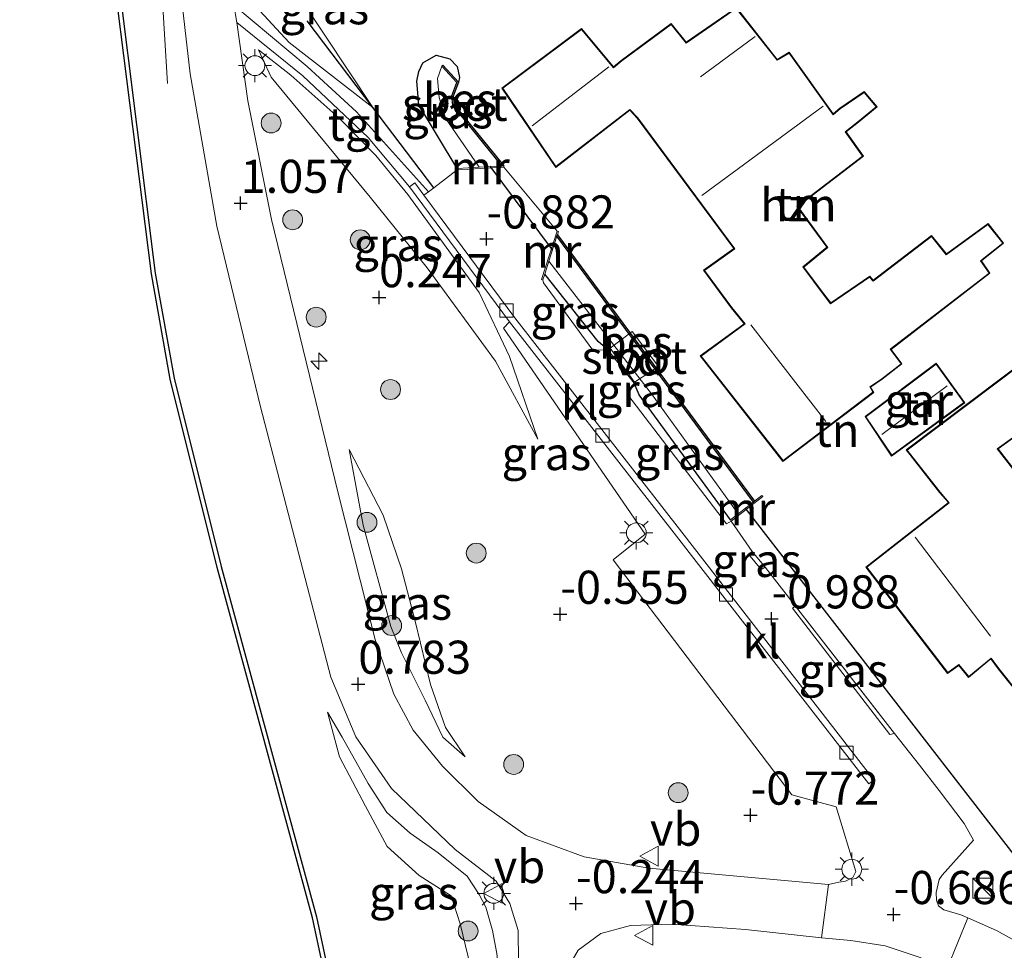
# Model space of a CAD drawing. Units: metres. Extents: x 127233 to 129371, y 462500 to 468753.
# Drawn here: x 128232 to 128306, y 464337 to 464407 of the extents above; entities that cross this region are included whole.
import ezdxf
from ezdxf.enums import TextEntityAlignment as Align

# ---------------------------------------------------------------- set-up
doc = ezdxf.new("R2010")
doc.units = ezdxf.units.M
doc.linetypes.add('IE-TERREINAFSCHEIDING', pattern=[10, 8, -2])
doc.layers.get('0').update_dxf_attribs({"lineweight": 25})
for name, color, linetype, lineweight in [('B-ME-AL-OVERIG-GV-B7', 7, 'BV-GELEIDERAIL', 18), ('B-ME-AL-OVERIG-S-B1', 7, 'Continuous', 18), ('B-ME-BV-GELEIDECONSTRUCTIE-GELEIDERAIL-L-B1', 213, 'BV-GELEIDERAIL', 18), ('B-ME-GR-BOOM-S-B1', 93, 'Continuous', 18), ('B-ME-GW-KRUINLIJN-L-B1', 93, 'Continuous', 18), ('B-ME-GW-TEENLIJN-L-B1', 93, 'Continuous', 18), ('B-ME-IE-GRASLAND-GV-B6', 93, 'Continuous', 18), ('B-ME-IE-GRONDWERKLIJN-GROND_INGERICHT-GV-B6', 253, 'Continuous', 18), ('B-ME-IE-INRICHTINGSELEMENT-S-B1', 253, 'Continuous', 18), ('B-ME-IE-MEUBILAIR_WEGMEUBILAIR-LICHTMAST-S-B1', 8, 'Continuous', 18), ('B-ME-IE-TERREINAFSCHEIDING-DOORGANG-L-B1', 8, 'IE-TERREINAFSCHEIDING-KUNSTMATIG-OPEN', 18), ('B-ME-IE-TERREINAFSCHEIDING-RASTERHEKWERK-L-B1', 8, 'IE-TERREINAFSCHEIDING', 18), ('B-ME-KG-KADASTRAAL-DAKRAND-L-B1', 13, 'Continuous', 18), ('B-ME-KG-KADASTRAAL-NOKLIJN-L-B1', 13, 'Continuous', 18), ('B-ME-MW-MUUR-GV-B6', 8, 'IE-TERREINAFSCHEIDING-KUNSTMATIG', 18), ('B-ME-OB-WATERLIJN-L-B1', 133, 'OB-WATERLIJN', 18), ('B-ME-OG-BEBOUWING-GV-B6', 173, 'Continuous', 18), ('B-ME-OG-WATER-GV-B6', 153, 'Continuous', 18), ('B-ME-VH-VERH_SOORT-BITUMEN-GV-B6', 8, 'IE-TERREINAFSCHEIDING-NATUURLIJK-HOUTWAL', 18), ('B-ME-VH-VERH_SOORT-KLINKERS-GV-B6', 8, 'IE-TERREINAFSCHEIDING-NATUURLIJK-HOUTWAL', 18), ('B-ME-VH-VERH_SOORT-TEGELS-GV-B6', 8, 'Continuous', 18), ('B-ME-VV-KOLK-S-B1', 8, 'Continuous', 18), ('B-ME-VW-MEUBILAIR_WEGMEUBILAIR-VERKEERSBORD-S-B1', 8, 'Continuous', 18)]:
    doc.layers.add(name, color=color, linetype=linetype, lineweight=lineweight)
for name, color, linetype in [('B-ME-GC-DAMWAND-GV-B6', 10, 'Continuous'), ('B-ME-GW-HOOGTEPUNT-S-B1', 10, 'Continuous'), ('B-ME-GW-INSTEEKWATERGANG-L-B1', 10, 'Continuous'), ('B-ME-IE-TERREINAFSCHEIDING-HAAG-L-B1', 10, 'Continuous'), ('B-ME-KW-DUIKER-L-B1', 10, 'Continuous'), ('B-ME-OB-BESCHOEIING-GV-B6', 10, 'Continuous')]:
    doc.layers.add(name, color=color, linetype=linetype)
doc.styles.add('NLCS-ISO', font='NLCS-ISO.TTF')
doc.linetypes.add('BV-GELEIDERAIL', pattern='A,10,-3,[108,NLCS.SHX,S=1,R=0,X=0,Y=0],-3', length=16)
doc.linetypes.add('IE-TERREINAFSCHEIDING-KUNSTMATIG', pattern='A,4,[82,NLCS.SHX,S=0.75,R=90,X=0,Y=0],4,-2', length=10)
doc.linetypes.add('IE-TERREINAFSCHEIDING-KUNSTMATIG-OPEN', pattern='A,7,-1.5,[67,NLCS.SHX,S=0.75,R=0,X=0,Y=0],-1.5', length=10)
doc.linetypes.add('IE-TERREINAFSCHEIDING-NATUURLIJK-HOUTWAL', pattern='A,7,-1.5,[67,NLCS.SHX,S=0.75,R=45,X=0,Y=0],-1.5,7,-1.5,[70,NLCS.SHX,S=0.75,R=0,X=0,Y=0],-1.5', length=20)
doc.linetypes.add('OB-WATERLIJN', pattern='A,10,[32,NLCS.SHX,S=2,R=0,X=0,Y=0],-12', length=22)

# ---------------------------------------------------------------- blocks, each defined once
blk = doc.blocks.new('hecto')
for p, q in [((0, 0.625), (-0.625, 0)), ((0, -0.625), (0, 0.625)), ((-0.625, 0), (0.625, 0)), ((0.625, 0), (0, -0.625))]:
    blk.add_line(p, q)
blk = doc.blocks.new('hoogtepunt')
for p, q in [((-0.5, 0), (0.5, 0)), ((0, 0.5), (0, -0.5))]:
    blk.add_line(p, q)
blk = doc.blocks.new('boom')
h = blk.add_hatch(color=256)
edge = h.paths.add_edge_path()
edge.add_arc((0, 0), 0.75, 0, 360)
blk.add_circle((0, 0), 0.75)
blk = doc.blocks.new('kast')
blk.add_line((-0.75, -0.75), (0.75, 0.75))
blk.add_lwpolyline([(-0.75, 0.75), (0.75, 0.75), (0.75, -0.75), (-0.75, -0.75)], close=True)
blk = doc.blocks.new('lantaarnpaal')
for p, q in [((-0.884, 0.884), (-0.53, 0.53)), ((0, 0.75), (0, 1.25)), ((0.53, 0.53), (0.884, 0.884)), ((-0.75, 0), (-1.25, 0)), ((0.75, 0), (1.25, 0)), ((-0.53, -0.53), (-0.884, -0.884)), ((0.53, -0.53), (0.884, -0.884)), ((0, -0.75), (0, -1.25))]:
    blk.add_line(p, q)
blk.add_circle((0, 0), 0.75)
blk = doc.blocks.new('kolk')
blk.add_lwpolyline([(-0.5, -0.5), (0.5, -0.5), (0.5, 0.5), (-0.5, 0.5)], close=True)
blk = doc.blocks.new('verkeersbord')
for p, q in [((0, 0.75), (-0.75, -0.625)), ((0.75, -0.625), (0, 0.75)), ((-0.75, -0.625), (0.75, -0.625))]:
    blk.add_line(p, q)

msp = doc.modelspace()

# ---------------------------------------------------------------- linework, layer by layer
at = {"layer": 'B-ME-AL-OVERIG-GV-B7'}
msp.add_polyline3d([(128280.1, 464381.029, -0.915), (128278.302, 464379.833, -0.915), (128276.449, 464382.406, -0.915), (128278.127, 464383.662, -0.915), (128280.1, 464381.029, -0.915)], dxfattribs=at)
at = {"layer": 'B-ME-BV-GELEIDECONSTRUCTIE-GELEIDERAIL-L-B1'}
msp.add_polyline3d([(128237.615, 464494.809, 2.202), (128238.266, 464488.004, 2.264), (128239.099, 464482.238, 2.223), (128240.139, 464478.791, 2.255), (128241.223, 464476.227, 2.264), (128242.547, 464473.458, 2.329), (128244.53, 464470.075, 2.333), (128243.638, 464454.815, 2.235), (128242.125, 464443.011, 2.174), (128241.428, 464434.973, 2.116), (128241.561, 464426.984, 1.981), (128242.376, 464413.582, 1.879), (128243.037, 464402.392, 1.613)], dxfattribs=at)
at = {"layer": 'B-ME-GC-DAMWAND-GV-B6'}
for points in [[(128281.381, 464097.178, 0.701), (128281.083, 464097.146, -0.254), (128277.83, 464127.622, -0.254), (128272.738, 464178.862, -0.254), (128267.905, 464224.457, -0.254), (128264.01, 464264.03, -0.254), (128259.988, 464301.63, -0.254), (128258.376, 464316.455, -0.254), (128256.521, 464327.585, -0.254), (128253.989, 464339.405, -0.254), (128246.803, 464365.855, -0.254), (128243.256, 464380.065, -0.254), (128241.827, 464388.021, -0.254), (128239.041, 464410.085, -0.254)], [(128239.339, 464410.119, 0.828), (128242.124, 464388.066, 0.828), (128243.55, 464380.128, 0.828), (128247.093, 464365.931, 0.823), (128254.281, 464339.476, 0.823), (128256.816, 464327.641, 0.823), (128258.673, 464316.496, 0.823), (128260.286, 464301.662, 0.823), (128264.308, 464264.061, 0.684), (128268.203, 464224.488, 0.697), (128273.036, 464178.893, 0.701), (128278.113, 464127.808, 0.697), (128278.128, 464127.653, 0.697), (128278.245, 464126.556, 0.697), (128281.381, 464097.178, 0.701)]]:
    msp.add_polyline3d(points, dxfattribs=at)
at = {"layer": 'B-ME-GW-INSTEEKWATERGANG-L-B1'}
for points in [[(128264.908, 464395.971, -0.833), (128262.026, 464400.771, -0.808), (128261.859, 464402.546, -0.8), (128262.011, 464403.279, -0.8), (128262.306, 464403.929, -0.8), (128263.313, 464404.513, -0.8), (128264.344, 464404.243, -0.8), (128264.901, 464403.665, -0.804), (128265.081, 464402.839, -0.804), (128265.002, 464402.483, -0.829)], [(128276.272, 464382.271, -0.964), (128275.546, 464382.909, -1.025), (128271.52, 464387.997, -1.171)], [(128285.537, 464369.435, -1.021), (128278.655, 464378.875, -1.021), (128278.262, 464379.768, -0.96)]]:
    msp.add_polyline3d(points, dxfattribs=at)
at = {"layer": 'B-ME-GW-KRUINLIJN-L-B1'}
for points in [[(128247.504, 464421.985, 1.036), (128247.496, 464418.55, 0.991), (128248.516, 464411.064, 1.045), (128249.675, 464408.207, 0.901), (128252.232, 464405.475, 0.525), (128258.554, 464400.562, -0.641)], [(128249.914, 464404.916, 0.827), (128250.864, 464402.854, 0.823), (128254.426, 464398.554, 0.463), (128258.342, 464393.789, -0.04), (128262.64, 464388.477, -0.323), (128267.804, 464381.431, -0.583), (128271.001, 464375.526, -0.62)], [(128259.906, 464361.389, 0.593), (128257.809, 464369.043, 0.738), (128256.767, 464374.757, 0.677)], [(128259.906, 464361.389, 0.593), (128260.697, 464359.41, 0.678), (128262.499, 464355.821, 0.379), (128263.837, 464353.047, 0.132), (128265.522, 464351.547, -0.163)], [(128255.117, 464354.929, 0.63), (128256.018, 464351.545, 0.733), (128257.988, 464347.826, 0.67), (128259.621, 464344.797, 0.693), (128262.028, 464342.586, 0.683), (128264.456, 464341.073, 0.62), (128265.14, 464338.94, 0.597), (128266.981, 464331.37, 0.49), (128267.164, 464328.758, 0.477), (128267.525, 464327.626, 0.383)]]:
    msp.add_polyline3d(points, dxfattribs=at)
at = {"layer": 'B-ME-GW-TEENLIJN-L-B1'}
for points in [[(128258.554, 464400.562, -0.641), (128253.07, 464408.819, 0.153), (128251.011, 464413.095, 0.427), (128250.26, 464417.307, 0.378), (128250.629, 464421.074, 0.451)], [(128271.001, 464375.526, -0.62), (128268.864, 464381.761, -0.88), (128266.574, 464386.609, -1.013), (128261.174, 464394.011, -0.97), (128258.768, 464396.933, -0.743), (128255.964, 464399.789, -0.317), (128252.347, 464403.006, 0.337), (128249.914, 464404.916, 0.827)], [(128265.522, 464351.547, -0.163), (128264.038, 464353.764, 0.041), (128262.895, 464357.026, 0.057), (128261.755, 464361.688, 0.03), (128260.718, 464365.749, 0.034), (128259.329, 464369.794, 0.246), (128256.767, 464374.757, 0.677)], [(128267.525, 464327.626, 0.383), (128268.025, 464331.31, -0.103), (128268.157, 464334.364, -0.253), (128267.902, 464336.719, -0.267), (128267.572, 464338.455, -0.297), (128267.069, 464340.21, -0.297), (128266.557, 464341.158, -0.267), (128265.655, 464342.543, -0.207), (128263.484, 464344.321, -0.167), (128261.354, 464345.805, -0.057), (128259.596, 464347.352, 0.137), (128258.202, 464349.543, 0.263), (128256.216, 464353.041, 0.373), (128255.117, 464354.929, 0.63)]]:
    msp.add_polyline3d(points, dxfattribs=at)
at = {"layer": 'B-ME-IE-GRASLAND-GV-B6'}
for points in [[(128263.135, 464394.508, -0.895), (128262.752, 464394.214, -0.908), (128257.302, 464400.232, -0.33), (128253.593, 464403.674, 0.398), (128248.062, 464408.292, 1.102), (128246.629, 464421.163, 1.155), (128247.504, 464421.985, 1.036), (128247.496, 464418.55, 0.991), (128248.516, 464411.064, 1.045), (128249.675, 464408.207, 0.901), (128252.232, 464405.475, 0.525), (128258.554, 464400.562, -0.641), (128263.135, 464394.508, -0.895)], [(128258.554, 464400.562, -0.641), (128252.232, 464405.475, 0.525), (128249.675, 464408.207, 0.901), (128248.516, 464411.064, 1.045), (128247.496, 464418.55, 0.991), (128247.504, 464421.985, 1.036), (128248.234, 464422.095, 0.959), (128249.162, 464421.952, 0.811), (128250.629, 464421.074, 0.451), (128250.26, 464417.307, 0.378), (128251.011, 464413.095, 0.427), (128253.07, 464408.819, 0.153), (128258.554, 464400.562, -0.641)], [(128243.543, 464413.617, 1.081), (128244.761, 464403.101, 0.983), (128246.759, 464391.616, 0.897), (128250.063, 464377.98, 0.816), (128255.384, 464357.56, 0.685), (128257.266, 464353.055, 0.492), (128259.944, 464349.163, 0.231), (128264.756, 464344.551, -0.011), (128267.859, 464342.18, -0.162), (128268.886, 464340.485, -0.215), (128269.525, 464338.448, -0.207), (128269.534, 464336.099, -0.174), (128268.054, 464326.073, 0.615), (128266.761, 464320.56, 0.897), (128265.679, 464316.364, 0.959), (128265.14, 464311.658, 0.979), (128265.248, 464306.288, 0.856), (128269.144, 464267.389, 0.795), (128274.843, 464213.362, 0.852), (128280.937, 464152.728, 0.82)], [(128278.113, 464127.808, 0.697), (128273.036, 464178.893, 0.701), (128268.203, 464224.488, 0.697), (128264.308, 464264.061, 0.684), (128260.286, 464301.662, 0.823), (128258.673, 464316.496, 0.823), (128256.816, 464327.641, 0.823), (128254.281, 464339.476, 0.823), (128247.093, 464365.931, 0.823), (128243.55, 464380.128, 0.828), (128242.124, 464388.066, 0.828), (128239.339, 464410.119, 0.828)], [(128248.278, 464406.981, 1.069), (128253.263, 464402.955, 0.415), (128258.185, 464398.303, -0.579), (128261.304, 464394.574, -0.923), (128268.862, 464384.384, -0.903), (128268.399, 464383.915, -0.907), (128279.1, 464368.355, -0.911), (128276.695, 464366.415, -0.862), (128290.161, 464348.684, -0.849), (128293.521, 464347.769, -0.923), (128295.008, 464342.904, -0.633), (128294.786, 464342.449, -0.633), (128294.215, 464342.176, -0.633), (128293.708, 464342.106, -0.641), (128292.929, 464341.908, -0.759), (128279.374, 464343.162, -0.391), (128274.493, 464344.006, -0.277), (128270.11, 464345.614, -0.211), (128266.5, 464348.186, -0.088), (128263.813, 464350.853, 0.092), (128261.594, 464353.566, 0.402), (128260.118, 464356.292, 0.66), (128258.73, 464360.419, 0.844), (128255.892, 464371.557, 0.885), (128250.884, 464392.104, 0.996), (128249.11, 464401.084, 1.012), (128248.278, 464406.981, 1.069)], [(128268.864, 464381.761, -0.88), (128271.001, 464375.526, -0.62), (128267.804, 464381.431, -0.583), (128262.64, 464388.477, -0.323), (128258.342, 464393.789, -0.04), (128254.426, 464398.554, 0.463), (128250.864, 464402.854, 0.823), (128249.914, 464404.916, 0.827), (128252.347, 464403.006, 0.337), (128255.964, 464399.789, -0.317), (128258.768, 464396.933, -0.743), (128261.174, 464394.011, -0.97), (128266.574, 464386.609, -1.013), (128268.864, 464381.761, -0.88)], [(128271.001, 464375.526, -0.62), (128268.864, 464381.761, -0.88), (128266.574, 464386.609, -1.013), (128261.174, 464394.011, -0.97), (128258.768, 464396.933, -0.743), (128255.964, 464399.789, -0.317), (128252.347, 464403.006, 0.337), (128249.914, 464404.916, 0.827), (128250.864, 464402.854, 0.823), (128254.426, 464398.554, 0.463), (128258.342, 464393.789, -0.04), (128262.64, 464388.477, -0.323), (128267.804, 464381.431, -0.583), (128271.001, 464375.526, -0.62)], [(128263.743, 464403.693, -1.488), (128263.416, 464402.768, -1.488), (128263.538, 464401.321, -1.488), (128264.017, 464399.774, -1.488), (128266.577, 464396.06, -1.488), (128264.908, 464395.971, -0.833), (128262.026, 464400.771, -0.808), (128261.859, 464402.546, -0.8), (128262.011, 464403.279, -0.8), (128262.306, 464403.929, -0.8), (128263.313, 464404.513, -0.8), (128264.344, 464404.243, -0.8), (128264.901, 464403.665, -0.804), (128265.081, 464402.839, -0.804), (128265.002, 464402.483, -0.829), (128263.816, 464403.761, -0.952), (128263.743, 464403.693, -1.488)], [(128271.52, 464387.997, -1.171), (128271.83, 464388.963, -1.488), (128279.576, 464378.949, -1.488), (128286.127, 464369.894, -1.488), (128285.537, 464369.435, -1.021), (128278.655, 464378.875, -1.021), (128278.262, 464379.768, -0.96), (128276.272, 464382.271, -0.964), (128275.546, 464382.909, -1.025), (128271.52, 464387.997, -1.171)], [(128271.377, 464387.551, -1.025), (128271.52, 464387.997, -1.171), (128275.546, 464382.909, -1.025), (128276.272, 464382.271, -0.964), (128275.157, 464382.25, -0.96), (128271.423, 464387.345, -1.025), (128271.377, 464387.551, -1.025)], [(128285.537, 464369.435, -1.021), (128285.598, 464369.356, -1.021), (128285.243, 464369.152, -1.009), (128277.788, 464378.879, -1.001), (128278.262, 464379.768, -0.96), (128278.655, 464378.875, -1.021), (128285.537, 464369.435, -1.021)], [(128259.906, 464361.389, 0.593), (128257.809, 464369.043, 0.738), (128256.767, 464374.757, 0.677), (128259.329, 464369.794, 0.246), (128260.718, 464365.749, 0.034), (128261.755, 464361.688, 0.03), (128262.895, 464357.026, 0.057), (128264.038, 464353.764, 0.041), (128265.522, 464351.547, -0.163), (128263.837, 464353.047, 0.132), (128262.499, 464355.821, 0.379), (128260.697, 464359.41, 0.678), (128259.906, 464361.389, 0.593)], [(128256.767, 464374.757, 0.677), (128257.809, 464369.043, 0.738), (128259.906, 464361.389, 0.593), (128260.697, 464359.41, 0.678), (128262.499, 464355.821, 0.379), (128263.837, 464353.047, 0.132), (128265.522, 464351.547, -0.163), (128264.038, 464353.764, 0.041), (128262.895, 464357.026, 0.057), (128261.755, 464361.688, 0.03), (128260.718, 464365.749, 0.034), (128259.329, 464369.794, 0.246), (128256.767, 464374.757, 0.677)], [(128288.145, 464365.868, -1.025), (128287.848, 464365.701, -1.025), (128286.891, 464366.852, -1.025), (128287.168, 464367.058, -1.025), (128288.145, 464365.868, -1.025)], [(128297.908, 464353.304, -1.033), (128297.573, 464353.241, -1.058), (128290.22, 464362.784, -1.062), (128290.455, 464362.92, -1.058), (128297.908, 464353.304, -1.033)], [(128268.025, 464331.31, -0.103), (128267.525, 464327.626, 0.383), (128267.164, 464328.758, 0.477), (128266.981, 464331.37, 0.49), (128265.14, 464338.94, 0.597), (128264.456, 464341.073, 0.62), (128262.028, 464342.586, 0.683), (128259.621, 464344.797, 0.693), (128257.988, 464347.826, 0.67), (128256.018, 464351.545, 0.733), (128255.117, 464354.929, 0.63), (128256.216, 464353.041, 0.373), (128258.202, 464349.543, 0.263), (128259.596, 464347.352, 0.137), (128261.354, 464345.805, -0.057), (128263.484, 464344.321, -0.167), (128265.655, 464342.543, -0.207), (128266.557, 464341.158, -0.267), (128267.069, 464340.21, -0.297), (128267.572, 464338.455, -0.297), (128267.902, 464336.719, -0.267), (128268.157, 464334.364, -0.253), (128268.025, 464331.31, -0.103)], [(128267.164, 464328.758, 0.477), (128267.525, 464327.626, 0.383), (128268.025, 464331.31, -0.103), (128268.157, 464334.364, -0.253), (128267.902, 464336.719, -0.267), (128267.572, 464338.455, -0.297), (128267.069, 464340.21, -0.297), (128266.557, 464341.158, -0.267), (128265.655, 464342.543, -0.207), (128263.484, 464344.321, -0.167), (128261.354, 464345.805, -0.057), (128259.596, 464347.352, 0.137), (128258.202, 464349.543, 0.263), (128256.216, 464353.041, 0.373), (128255.117, 464354.929, 0.63), (128256.018, 464351.545, 0.733), (128257.988, 464347.826, 0.67), (128259.621, 464344.797, 0.693), (128262.028, 464342.586, 0.683), (128264.456, 464341.073, 0.62), (128265.14, 464338.94, 0.597), (128266.981, 464331.37, 0.49), (128267.164, 464328.758, 0.477)], [(128272.735, 464334.706, -0.293), (128274.035, 464336.971, -0.33), (128275.764, 464338.214, -0.399), (128277.996, 464338.833, -0.444), (128281.129, 464338.929, -0.547), (128286.674, 464338.514, -0.673), (128292.417, 464337.899, -0.792), (128294.63, 464337.679, -0.555), (128297.224, 464337.287, -0.62), (128299.925, 464336.391, -0.661)]]:
    msp.add_polyline3d(points, dxfattribs=at)
at = {"layer": 'B-ME-IE-GRONDWERKLIJN-GROND_INGERICHT-GV-B6'}
for points in [[(128308.032, 464337.122, -0.808), (128305.617, 464338.454, -0.804), (128303.443, 464339.403, -0.788), (128302.924, 464339.629, -0.784), (128301.634, 464340.006, -0.665), (128301.233, 464340.307, -0.678), (128301.084, 464340.729, -0.714), (128301.074, 464341.303, -0.755), (128301.289, 464342.292, -0.804), (128301.522, 464342.633, -0.825), (128303.882, 464345.264, -1.021), (128303.185, 464346.528, -1.033), (128301.288, 464349.003, -1.033), (128299.81, 464350.916, -1.033), (128297.908, 464353.304, -1.033), (128290.455, 464362.92, -1.058), (128288.145, 464365.868, -1.025), (128287.168, 464367.058, -1.025), (128285.598, 464369.356, -1.021), (128287.979, 464371.209, -1.021), (128287.918, 464371.288, -1.021), (128287.345, 464370.842, -1.021), (128272.472, 464390.961, -1.014), (128272.553, 464391.214, -1.013), (128272.458, 464391.245, -1.013), (128268.432, 464396.059, -0.862), (128268.427, 464396.159, -0.862), (128264.687, 464400.775, -0.829), (128264.608, 464401.433, -0.829), (128265.002, 464402.483, -0.829), (128265.081, 464402.839, -0.804), (128264.901, 464403.665, -0.804), (128264.344, 464404.243, -0.8), (128263.313, 464404.513, -0.8), (128262.306, 464403.929, -0.8), (128262.011, 464403.279, -0.8), (128261.859, 464402.546, -0.8), (128262.026, 464400.771, -0.808), (128264.908, 464395.971, -0.833), (128264.913, 464395.871, -0.833), (128263.135, 464394.508, -0.895), (128258.554, 464400.562, -0.641), (128253.07, 464408.819, 0.153)], [(128293.293, 464400.094, -0.931), (128289.98, 464404.746, -0.931), (128289.068, 464404.196, -0.931), (128285.99, 464408.113, -0.931), (128282.195, 464405.502, -0.931), (128281.071, 464406.913, -0.931), (128277.296, 464404.119, -0.931), (128276.711, 464403.635, -0.931), (128274.301, 464406.52, -0.931), (128268.291, 464402.034, -0.931), (128272.345, 464396.032, -0.931), (128277.941, 464400.361, -0.931), (128278.504, 464399.758, -0.931), (128285.798, 464389.914, -0.931), (128283.508, 464388.28, -0.931), (128285.602, 464385.448, -0.931), (128286.565, 464384.241, -0.931), (128283.262, 464381.813, -0.931), (128289.501, 464373.842, -0.931), (128296.348, 464379.056, -0.931), (128296.115, 464379.462, -0.931), (128296.99, 464380.05, -0.931), (128298.48, 464381.21, -0.931), (128297.663, 464382.307, -0.931), (128305.127, 464388.065, -0.931), (128304.486, 464388.989, -0.931), (128306.157, 464390.325, -0.931), (128304.984, 464391.814, -0.931), (128301.833, 464389.527, -0.931), (128300.716, 464390.91, -0.931), (128296.32, 464387.526, -0.931), (128296.051, 464387.83, -0.931), (128293.106, 464385.817, -0.931), (128292.584, 464386.505, -0.931), (128291.064, 464388.529, -0.931), (128292.89, 464390.007, -0.931), (128290.613, 464393.097, -0.931), (128295.58, 464396.897, -0.931), (128294.261, 464398.726, -0.931), (128295.19, 464399.454, -0.931), (128296.618, 464400.613, -0.931), (128295.639, 464401.774, -0.931), (128293.789, 464400.512, -0.931), (128293.293, 464400.094, -0.931)], [(128318.324, 464389.421, -1.001), (128298.807, 464374.721, -1.001), (128301.326, 464371.497, -1.001), (128301.985, 464370.743, -1.001), (128295.759, 464365.876, -1.001), (128301.924, 464357.857, -1.001), (128302.77, 464358.447, -1.001), (128303.513, 464357.54, -1.001), (128305.203, 464358.94, -1.001), (128305.754, 464358.192, -1.001), (128307.48, 464356.035, -1.001)], [(128303.223, 464378.279, -0.903), (128301.07, 464381.267, -0.903), (128295.694, 464377.239, -0.903), (128297.695, 464374.244, -0.903), (128303.223, 464378.279, -0.903)], [(128307.811, 464372.131, -1.001), (128305.74, 464374.804, -1.001), (128310.182, 464377.995, -1.001)]]:
    msp.add_polyline3d(points, dxfattribs=at)
at = {"layer": 'B-ME-IE-TERREINAFSCHEIDING-DOORGANG-L-B1'}
for p, q in [((128288.145, 464365.868, -1.025), (128290.455, 464362.92, -1.058)), ((128299.81, 464350.916, -1.033), (128297.908, 464353.304, -1.033)), ((128303.185, 464346.528, -1.033), (128301.288, 464349.003, -1.033))]:
    msp.add_line(p, q, dxfattribs=at)
at = {"layer": 'B-ME-IE-TERREINAFSCHEIDING-HAAG-L-B1'}
msp.add_polyline3d([(128263.135, 464394.508, -0.895), (128258.554, 464400.562, -0.641), (128253.592, 464407.116, 0.038)], dxfattribs=at)
at = {"layer": 'B-ME-IE-TERREINAFSCHEIDING-RASTERHEKWERK-L-B1'}
for p, q in [((128288.145, 464365.868, -1.025), (128287.168, 464367.058, -1.025)), ((128297.908, 464353.304, -1.033), (128290.455, 464362.92, -1.058)), ((128299.81, 464350.916, -1.033), (128301.288, 464349.003, -1.033)), ((128303.185, 464346.528, -1.033), (128303.882, 464345.264, -1.021))]:
    msp.add_line(p, q, dxfattribs=at)
at = {"layer": 'B-ME-KG-KADASTRAAL-DAKRAND-L-B1'}
for points in [[(128295.511, 464396.907, 2.788), (128290.544, 464393.107, 2.591), (128292.821, 464390.016, 1.106), (128290.995, 464388.538, 1.241), (128292.544, 464386.475, 1.167), (128293.095, 464385.749, 1.74), (128296.043, 464387.764, 1.585), (128296.313, 464387.458, 1.29), (128300.708, 464390.841, 1.167), (128301.824, 464389.459, 1.401), (128304.974, 464391.745, 1.167), (128306.087, 464390.333, 1.27), (128304.418, 464388.999, 1.401), (128305.059, 464388.076, 1.536), (128297.594, 464382.317, 1.593), (128298.411, 464381.219, 1.589), (128296.961, 464380.091, 1.589), (128296.048, 464379.478, 1.867), (128296.283, 464379.069, 1.863), (128289.51, 464373.912, 2.898), (128283.333, 464381.803, 2.8), (128286.637, 464384.232, 7.95), (128285.642, 464385.478, 1.392), (128283.578, 464388.269, 1.413), (128285.868, 464389.903, 2.546), (128278.542, 464399.79, 2.264), (128277.946, 464400.428, 3.446), (128272.357, 464396.104, 3.507), (128268.359, 464402.022, 2.489), (128274.293, 464406.452, 2.468), (128276.705, 464403.565, 6.772), (128277.327, 464404.08, 1.703), (128281.062, 464406.844, 1.617), (128282.185, 464405.434, 3.155), (128285.98, 464408.045, 3.098), (128289.056, 464404.13, 2.898), (128289.966, 464404.679, 2.898), (128293.284, 464400.021, 3.785), (128293.819, 464400.472, 1.114), (128295.63, 464401.707, 0.938), (128296.547, 464400.62, 0.942), (128295.159, 464399.493, 1.028), (128294.192, 464398.736, 3.36), (128295.511, 464396.907, 2.788)], [(128307.489, 464356.103, 0.979), (128305.794, 464358.222, 0.983), (128305.212, 464359.012, 0.906), (128303.52, 464357.611, 0.906), (128302.779, 464358.514, 3.63), (128301.935, 464357.925, 2.505), (128295.829, 464365.867, 2.55), (128302.057, 464370.736, 3.773), (128301.365, 464371.529, 1.433), (128298.878, 464374.712, 1.392), (128318.313, 464389.35, 1.361)], [(128301.059, 464381.197, 1.502), (128303.153, 464378.29, 1.356), (128297.708, 464374.315, 1.347), (128295.762, 464377.227, 1.351), (128301.059, 464381.197, 1.502)], [(128310.115, 464378.008, 1.482), (128305.669, 464374.814, 1.499), (128307.801, 464372.063, 1.556)]]:
    msp.add_polyline3d(points, dxfattribs=at)
at = {"layer": 'B-ME-KG-KADASTRAAL-NOKLIJN-L-B1'}
for p, q in [((128283.277, 464402.872, 3.732), (128287.39, 464405.922, 3.7)), ((128276.357, 464403.648, 7.038), (128270.563, 464399.19, 7.033)), ((128292.53, 464400.678, 3.974), (128283.368, 464393.931, 3.949)), ((128287.082, 464384.152, 7.7), (128292.74, 464376.876, 7.643)), ((128296.973, 464375.883, 2.354), (128301.896, 464379.569, 2.345)), ((128305.175, 464360.666, 7.488), (128299.479, 464368.136, 7.561))]:
    msp.add_line(p, q, dxfattribs=at)
at = {"layer": 'B-ME-KW-DUIKER-L-B1'}
for p, q in [((128272.109, 464389.821, -1.275), (128267.39, 464396.138, -1.275)), ((128308.267, 464342.437, -1.381), (128286.642, 464370.362, -1.381))]:
    msp.add_line(p, q, dxfattribs=at)
at = {"layer": 'B-ME-MW-MUUR-GV-B6'}
for points in [[(128264.913, 464395.871, -0.833), (128264.908, 464395.971, -0.833), (128266.577, 464396.06, -1.488), (128268.303, 464396.152, -1.488), (128268.427, 464396.159, -0.862), (128268.432, 464396.059, -0.862), (128264.913, 464395.871, -0.833)], [(128272.458, 464391.245, -1.013), (128272.553, 464391.214, -1.013), (128272.472, 464390.961, -1.014), (128272.434, 464390.845, -1.488), (128271.83, 464388.963, -1.488), (128271.52, 464387.997, -1.171), (128271.377, 464387.551, -1.025), (128271.282, 464387.582, -1.025), (128272.458, 464391.245, -1.013)], [(128285.537, 464369.435, -1.021), (128286.127, 464369.894, -1.488), (128287.266, 464370.781, -1.488), (128287.345, 464370.842, -1.021), (128287.918, 464371.288, -1.021), (128287.979, 464371.209, -1.021), (128285.598, 464369.356, -1.021), (128285.537, 464369.435, -1.021)]]:
    msp.add_polyline3d(points, dxfattribs=at)
at = {"layer": 'B-ME-OB-BESCHOEIING-GV-B6'}
for points in [[(128263.743, 464403.693, -1.488), (128263.816, 464403.761, -0.952), (128265.002, 464402.483, -0.829), (128264.608, 464401.433, -0.829), (128264.687, 464400.775, -0.829), (128268.427, 464396.159, -0.862), (128268.303, 464396.152, -1.488), (128264.591, 464400.734, -1.488), (128264.506, 464401.445, -1.488), (128264.887, 464402.46, -1.488), (128263.743, 464403.693, -1.488)], [(128272.434, 464390.845, -1.488), (128272.472, 464390.961, -1.014), (128287.345, 464370.842, -1.021), (128287.266, 464370.781, -1.488), (128272.434, 464390.845, -1.488)]]:
    msp.add_polyline3d(points, dxfattribs=at)
at = {"layer": 'B-ME-OB-WATERLIJN-L-B1'}
msp.add_polyline3d([(128235.05, 464493.062, -0.254), (128231.886, 464479.878, -0.254), (128231.92, 464478.09, -0.254), (128234.865, 464452.422, -0.254), (128239.041, 464410.085, -0.254), (128241.827, 464388.021, -0.254), (128243.256, 464380.065, -0.254), (128246.803, 464365.855, -0.254), (128253.989, 464339.405, -0.254), (128256.521, 464327.585, -0.254), (128258.376, 464316.455, -0.254), (128259.988, 464301.63, -0.254), (128264.01, 464264.03, -0.254), (128267.905, 464224.457, -0.254), (128272.738, 464178.862, -0.254), (128277.83, 464127.622, -0.254), (128281.083, 464097.146, -0.254)], dxfattribs=at)
at = {"layer": 'B-ME-OG-BEBOUWING-GV-B6'}
for points in [[(128295.58, 464396.897, -0.931), (128290.613, 464393.097, -0.931), (128292.89, 464390.007, -0.931), (128291.064, 464388.529, -0.931), (128292.584, 464386.505, -0.931), (128293.106, 464385.817, -0.931), (128296.051, 464387.83, -0.931), (128296.32, 464387.526, -0.931), (128300.716, 464390.91, -0.931), (128301.833, 464389.527, -0.931), (128304.984, 464391.814, -0.931), (128306.157, 464390.325, -0.931), (128304.486, 464388.989, -0.931), (128305.127, 464388.065, -0.931), (128297.663, 464382.307, -0.931), (128298.48, 464381.21, -0.931), (128296.99, 464380.05, -0.931), (128296.115, 464379.462, -0.931), (128296.348, 464379.056, -0.931), (128289.501, 464373.842, -0.931), (128283.262, 464381.813, -0.931), (128286.565, 464384.241, -0.931), (128285.602, 464385.448, -0.931), (128283.508, 464388.28, -0.931), (128285.798, 464389.914, -0.931), (128278.504, 464399.758, -0.931), (128277.941, 464400.361, -0.931), (128272.345, 464396.032, -0.931), (128268.291, 464402.034, -0.931), (128274.301, 464406.52, -0.931), (128276.711, 464403.635, -0.931), (128277.296, 464404.119, -0.931), (128281.071, 464406.913, -0.931), (128282.195, 464405.502, -0.931), (128285.99, 464408.113, -0.931), (128289.068, 464404.196, -0.931), (128289.98, 464404.746, -0.931), (128293.293, 464400.094, -0.931), (128293.789, 464400.512, -0.931), (128295.639, 464401.774, -0.931), (128296.618, 464400.613, -0.931), (128295.19, 464399.454, -0.931), (128294.261, 464398.726, -0.931), (128295.58, 464396.897, -0.931)], [(128307.48, 464356.035, -1.001), (128305.754, 464358.192, -1.001), (128305.203, 464358.94, -1.001), (128303.513, 464357.54, -1.001), (128302.77, 464358.447, -1.001), (128301.924, 464357.857, -1.001), (128295.759, 464365.876, -1.001), (128301.985, 464370.743, -1.001), (128301.326, 464371.497, -1.001), (128298.807, 464374.721, -1.001), (128318.324, 464389.421, -1.001)], [(128301.07, 464381.267, -0.903), (128303.223, 464378.279, -0.903), (128297.695, 464374.244, -0.903), (128295.694, 464377.239, -0.903), (128301.07, 464381.267, -0.903)], [(128310.182, 464377.995, -1.001), (128305.74, 464374.804, -1.001), (128307.811, 464372.131, -1.001)]]:
    msp.add_polyline3d(points, dxfattribs=at)
at = {"layer": 'B-ME-OG-WATER-GV-B6'}
for points in [[(128239.041, 464410.085, -0.254), (128241.827, 464388.021, -0.254), (128243.256, 464380.065, -0.254), (128246.803, 464365.855, -0.254), (128253.989, 464339.405, -0.254), (128256.521, 464327.585, -0.254), (128258.376, 464316.455, -0.254), (128259.988, 464301.63, -0.254), (128264.01, 464264.03, -0.254), (128267.905, 464224.457, -0.254), (128272.738, 464178.862, -0.254), (128277.83, 464127.622, -0.254), (128281.083, 464097.146, -0.254)], [(128263.743, 464403.693, -1.488), (128264.887, 464402.46, -1.488), (128264.506, 464401.445, -1.488), (128264.591, 464400.734, -1.488), (128268.303, 464396.152, -1.488), (128266.577, 464396.06, -1.488), (128264.017, 464399.774, -1.488), (128263.538, 464401.321, -1.488), (128263.416, 464402.768, -1.488), (128263.743, 464403.693, -1.488)], [(128272.434, 464390.845, -1.488), (128287.266, 464370.781, -1.488), (128286.127, 464369.894, -1.488), (128279.576, 464378.949, -1.488), (128271.83, 464388.963, -1.488), (128272.434, 464390.845, -1.488)]]:
    msp.add_polyline3d(points, dxfattribs=at)
at = {"layer": 'B-ME-VH-VERH_SOORT-BITUMEN-GV-B6'}
for points in [[(128290.386, 464098.979, 0.779), (128286.435, 464098.617, 0.824), (128280.937, 464152.728, 0.82), (128274.843, 464213.362, 0.852), (128269.144, 464267.389, 0.795), (128265.248, 464306.288, 0.856), (128265.14, 464311.658, 0.979), (128265.679, 464316.364, 0.959), (128266.761, 464320.56, 0.897), (128268.054, 464326.073, 0.615), (128269.534, 464336.099, -0.174), (128269.525, 464338.448, -0.207), (128268.886, 464340.485, -0.215), (128267.859, 464342.18, -0.162), (128264.756, 464344.551, -0.011), (128259.944, 464349.163, 0.231), (128257.266, 464353.055, 0.492), (128255.384, 464357.56, 0.685), (128250.063, 464377.98, 0.816), (128246.759, 464391.616, 0.897), (128244.761, 464403.101, 0.983), (128243.543, 464413.617, 1.081)], [(128248.062, 464408.292, 1.102), (128248.278, 464406.981, 1.069), (128249.11, 464401.084, 1.012), (128250.884, 464392.104, 0.996), (128255.892, 464371.557, 0.885), (128258.73, 464360.419, 0.844), (128260.118, 464356.292, 0.66), (128261.594, 464353.566, 0.402), (128263.813, 464350.853, 0.092), (128266.5, 464348.186, -0.088), (128270.11, 464345.614, -0.211), (128274.493, 464344.006, -0.277), (128279.374, 464343.162, -0.391), (128292.929, 464341.908, -0.759), (128292.417, 464337.899, -0.792), (128286.674, 464338.514, -0.673), (128281.129, 464338.929, -0.547), (128277.996, 464338.833, -0.444), (128275.764, 464338.214, -0.399), (128274.035, 464336.971, -0.33), (128272.735, 464334.706, -0.293)], [(128333.087, 464300.353, -0.853), (128329.327, 464304.904, -0.825), (128327.349, 464307.27, -0.864), (128323.746, 464311.58, -0.936), (128323.389, 464312.007, -0.943), (128305.611, 464333.525, -0.833), (128304.143, 464334.6, -0.804), (128301.89, 464335.586, -0.8), (128303.443, 464339.403, -0.788), (128305.617, 464338.454, -0.804), (128308.032, 464337.122, -0.808), (128310.296, 464335.324, -0.841), (128311.978, 464333.705, -0.845), (128314.955, 464329.807, -0.911), (128316.129, 464328.117, -0.923), (128326.221, 464315.374, -0.964), (128334.679, 464305.634, -0.964), (128337.965, 464302.236, -0.964), (128334.179, 464299.391, -0.87), (128333.087, 464300.353, -0.853)]]:
    msp.add_polyline3d(points, dxfattribs=at)
at = {"layer": 'B-ME-VH-VERH_SOORT-KLINKERS-GV-B6'}
for points in [[(128299.925, 464336.391, -0.661), (128297.224, 464337.287, -0.62), (128294.63, 464337.679, -0.555), (128292.417, 464337.899, -0.792), (128292.929, 464341.908, -0.759), (128293.708, 464342.106, -0.641), (128294.215, 464342.176, -0.633), (128294.786, 464342.449, -0.633), (128295.008, 464342.904, -0.633), (128293.521, 464347.769, -0.923), (128290.161, 464348.684, -0.849), (128276.695, 464366.415, -0.862), (128279.1, 464368.355, -0.911), (128268.399, 464383.915, -0.907), (128268.862, 464384.384, -0.903), (128281.462, 464368.214, -0.988), (128295.977, 464349.513, -1.05), (128296.372, 464349.82, -1.05), (128281.857, 464368.521, -0.988), (128269.26, 464384.687, -0.903), (128262.396, 464393.941, -0.921), (128262.752, 464394.214, -0.908), (128263.135, 464394.508, -0.895), (128264.913, 464395.871, -0.833), (128268.432, 464396.059, -0.862), (128272.458, 464391.245, -1.013), (128271.282, 464387.582, -1.025), (128271.377, 464387.551, -1.025), (128271.423, 464387.345, -1.025), (128275.157, 464382.25, -0.96), (128276.272, 464382.271, -0.964), (128278.262, 464379.768, -0.96), (128277.788, 464378.879, -1.001), (128285.243, 464369.152, -1.009), (128285.598, 464369.356, -1.021), (128287.168, 464367.058, -1.025), (128286.891, 464366.852, -1.025), (128287.848, 464365.701, -1.025), (128288.145, 464365.868, -1.025), (128290.455, 464362.92, -1.058), (128290.22, 464362.784, -1.062), (128297.573, 464353.241, -1.058), (128297.908, 464353.304, -1.033), (128299.81, 464350.916, -1.033), (128301.288, 464349.003, -1.033), (128303.185, 464346.528, -1.033), (128303.882, 464345.264, -1.021), (128301.522, 464342.633, -0.825), (128301.289, 464342.292, -0.804), (128301.074, 464341.303, -0.755), (128301.084, 464340.729, -0.714), (128301.233, 464340.307, -0.678), (128301.634, 464340.006, -0.665), (128302.924, 464339.629, -0.784), (128303.443, 464339.403, -0.788), (128301.89, 464335.586, -0.8)], [(128262.396, 464393.941, -0.921), (128269.26, 464384.687, -0.903), (128281.857, 464368.521, -0.988), (128296.372, 464349.82, -1.05), (128295.977, 464349.513, -1.05), (128281.462, 464368.214, -0.988), (128268.862, 464384.384, -0.903), (128261.304, 464394.574, -0.923), (128261.706, 464394.872, -0.923), (128262.396, 464393.941, -0.921)]]:
    msp.add_polyline3d(points, dxfattribs=at)
at = {"layer": 'B-ME-VH-VERH_SOORT-TEGELS-GV-B6'}
msp.add_polyline3d([(128262.752, 464394.214, -0.908), (128262.396, 464393.941, -0.921), (128261.706, 464394.872, -0.923), (128261.304, 464394.574, -0.923), (128258.185, 464398.303, -0.579), (128253.263, 464402.955, 0.415), (128248.278, 464406.981, 1.069), (128248.062, 464408.292, 1.102), (128253.593, 464403.674, 0.398), (128257.302, 464400.232, -0.33), (128262.752, 464394.214, -0.908)], dxfattribs=at)

# ---------------------------------------------------------------- block references
at = {"layer": 'B-ME-AL-OVERIG-S-B1', "rotation": 90}
msp.add_blockref('hecto', (128254.477, 464381.427, 1.003), dxfattribs=at)
at = {"layer": 'B-ME-GR-BOOM-S-B1', "rotation": 90}
for p in [(128250.865, 464399.394, 0.726), (128252.488, 464392.094, 0.596), (128257.592, 464390.584, 0.502), (128254.266, 464384.743, 0.579), (128259.877, 464379.28, 0.247), (128258.1, 464369.255, 0.207), (128266.349, 464366.935, 0.056), (128259.965, 464361.462, 0.167), (128269.174, 464350.98, 0.106), (128281.59, 464348.848, 0.058), (128265.733, 464338.404, 0.746)]:
    msp.add_blockref('boom', p, dxfattribs=at)
at = {"layer": 'B-ME-GW-HOOGTEPUNT-S-B1', "rotation": 90}
for p in [(128248.563, 464393.342, 1.057), (128248.563, 464393.342, 1.057), (128267.118, 464390.655, -0.882), (128267.118, 464390.655, -0.882), (128259.013, 464386.22, 0.247), (128259.013, 464386.22, 0.247), (128272.692, 464362.323, -0.555), (128272.692, 464362.323, -0.555), (128288.634, 464361.977, -0.988), (128288.634, 464361.977, -0.988), (128257.443, 464357.042, 0.783), (128257.443, 464357.042, 0.783), (128287.057, 464347.161, -0.772), (128287.057, 464347.161, -0.772), (128273.877, 464340.481, -0.244), (128273.877, 464340.481, -0.244), (128297.854, 464339.66, -0.686), (128297.854, 464339.66, -0.686)]:
    msp.add_blockref('hoogtepunt', p, dxfattribs=at)
at = {"layer": 'B-ME-IE-INRICHTINGSELEMENT-S-B1', "rotation": 90}
msp.add_blockref('kast', (128304.593, 464341.639, -0.817), dxfattribs=at)
at = {"layer": 'B-ME-IE-MEUBILAIR_WEGMEUBILAIR-LICHTMAST-S-B1', "rotation": 90}
for p in [(128249.641, 464403.731, 1.135), (128278.43, 464368.46, -0.743), (128294.697, 464343.073, -0.616), (128267.672, 464341.247, -0.101)]:
    msp.add_blockref('lantaarnpaal', p, dxfattribs=at)
at = {"layer": 'B-ME-VV-KOLK-S-B1', "rotation": 90}
for p in [(128268.625, 464385.246, -0.948), (128275.881, 464375.817, -0.952), (128285.2, 464363.813, -1.025), (128294.295, 464351.871, -1.038)]:
    msp.add_blockref('kolk', p, dxfattribs=at)
at = {"layer": 'B-ME-VW-MEUBILAIR_WEGMEUBILAIR-VERKEERSBORD-S-B1', "rotation": 90}
for p in [(128279.458, 464344.061, -0.346), (128267.672, 464341.247, -0.101), (128279.049, 464338.081, -0.395)]:
    msp.add_blockref('verkeersbord', p, dxfattribs=at)

# ---------------------------------------------------------------- texts
at = {"layer": 'B-ME-AL-OVERIG-GV-B7', "ltscale": 0.2, "style": 'NLCS-ISO'}
msp.add_text('vd', height=2.5, dxfattribs=at).set_placement((128278.6156, 464381.5918), align=Align.MIDDLE_CENTER)
at = {"layer": 'B-ME-GW-HOOGTEPUNT-S-B1', "ltscale": 0.2, "style": 'NLCS-ISO'}
for s, p in [('1.057', (128248.563, 464393.342, 1.057)), ('1.057', (128248.563, 464393.342, 1.057)), ('-0.882', (128267.118, 464390.655, -0.882)), ('-0.882', (128267.118, 464390.655, -0.882)), ('0.247', (128259.013, 464386.22, 0.247)), ('0.247', (128259.013, 464386.22, 0.247)), ('-0.555', (128272.692, 464362.323, -0.555)), ('-0.555', (128272.692, 464362.323, -0.555)), ('-0.988', (128288.634, 464361.977, -0.988)), ('-0.988', (128288.634, 464361.977, -0.988)), ('0.783', (128257.443, 464357.042, 0.783)), ('0.783', (128257.443, 464357.042, 0.783)), ('-0.772', (128287.057, 464347.161, -0.772)), ('-0.772', (128287.057, 464347.161, -0.772)), ('-0.244', (128273.877, 464340.481, -0.244)), ('-0.244', (128273.877, 464340.481, -0.244)), ('-0.686', (128297.854, 464339.66, -0.686)), ('-0.686', (128297.854, 464339.66, -0.686))]:
    msp.add_text(s, height=2.5, dxfattribs=at).set_placement(p, align=Align.BOTTOM_LEFT)
at = {"layer": 'B-ME-IE-GRASLAND-GV-B6', "ltscale": 0.2, "style": 'NLCS-ISO'}
for p in [(128254.882, 464408.0995), (128264.218, 464400.242), (128260.4575, 464390.221), (128260.4575, 464390.221), (128273.8245, 464385.1235), (128278.8235, 464379.199), (128271.643, 464374.4445), (128281.693, 464374.46), (128287.518, 464366.3795), (128261.1445, 464363.152), (128261.1445, 464363.152), (128294.064, 464358.0805), (128261.637, 464341.2775), (128261.637, 464341.2775)]:
    msp.add_text('gras', height=2.5, dxfattribs=at).set_placement(p, align=Align.MIDDLE_CENTER)
at = {"layer": 'B-ME-IE-GRONDWERKLIJN-GROND_INGERICHT-GV-B6', "ltscale": 0.2, "style": 'NLCS-ISO'}
for p in [(128290.6163, 464393.2877), (128300.181, 464377.8616), (128293.5881, 464376.2033)]:
    msp.add_text('tn', height=2.5, dxfattribs=at).set_placement(p, align=Align.MIDDLE_CENTER)
at = {"layer": 'B-ME-MW-MUUR-GV-B6', "ltscale": 0.2, "style": 'NLCS-ISO'}
for p in [(128266.639, 464396.0204), (128272.0427, 464389.7337), (128286.6634, 464370.28)]:
    msp.add_text('mr', height=2.5, dxfattribs=at).set_placement(p, align=Align.MIDDLE_CENTER)
at = {"layer": 'B-ME-OB-BESCHOEIING-GV-B6', "ltscale": 0.2, "style": 'NLCS-ISO'}
for p in [(128265.1194, 464401.1625), (128278.3902, 464382.8548)]:
    msp.add_text('bes', height=2.5, dxfattribs=at).set_placement(p, align=Align.MIDDLE_CENTER)
at = {"layer": 'B-ME-OG-BEBOUWING-GV-B6', "ltscale": 0.2, "style": 'NLCS-ISO'}
for s, p in [('hzn', (128290.6683, 464393.215)), ('gar', (128299.7504, 464378.4592))]:
    msp.add_text(s, height=2.5, dxfattribs=at).set_placement(p, align=Align.MIDDLE_CENTER)
at = {"layer": 'B-ME-OG-WATER-GV-B6', "ltscale": 0.2, "style": 'NLCS-ISO'}
for p in [(128264.7321, 464400.81), (128278.2778, 464381.7128)]:
    msp.add_text('sloot', height=2.5, dxfattribs=at).set_placement(p, align=Align.MIDDLE_CENTER)
at = {"layer": 'B-ME-VH-VERH_SOORT-KLINKERS-GV-B6', "ltscale": 0.2, "style": 'NLCS-ISO'}
for p in [(128274.1592, 464378.2467), (128287.8739, 464360.2375)]:
    msp.add_text('kl', height=2.5, dxfattribs=at).set_placement(p, align=Align.MIDDLE_CENTER)
at = {"layer": 'B-ME-VH-VERH_SOORT-TEGELS-GV-B6', "ltscale": 0.2, "style": 'NLCS-ISO'}
msp.add_text('tgl', height=2.5, dxfattribs=at).set_placement((128257.2357, 464399.2956), align=Align.MIDDLE_CENTER)
at = {"layer": 'B-ME-VW-MEUBILAIR_WEGMEUBILAIR-VERKEERSBORD-S-B1', "ltscale": 0.2, "style": 'NLCS-ISO'}
for p in [(128279.458, 464344.061, -0.346), (128267.672, 464341.247, -0.101), (128279.049, 464338.081, -0.395)]:
    msp.add_text('vb', height=2.5, dxfattribs=at).set_placement(p, align=Align.BOTTOM_LEFT)

doc.saveas('drawing.dxf')
